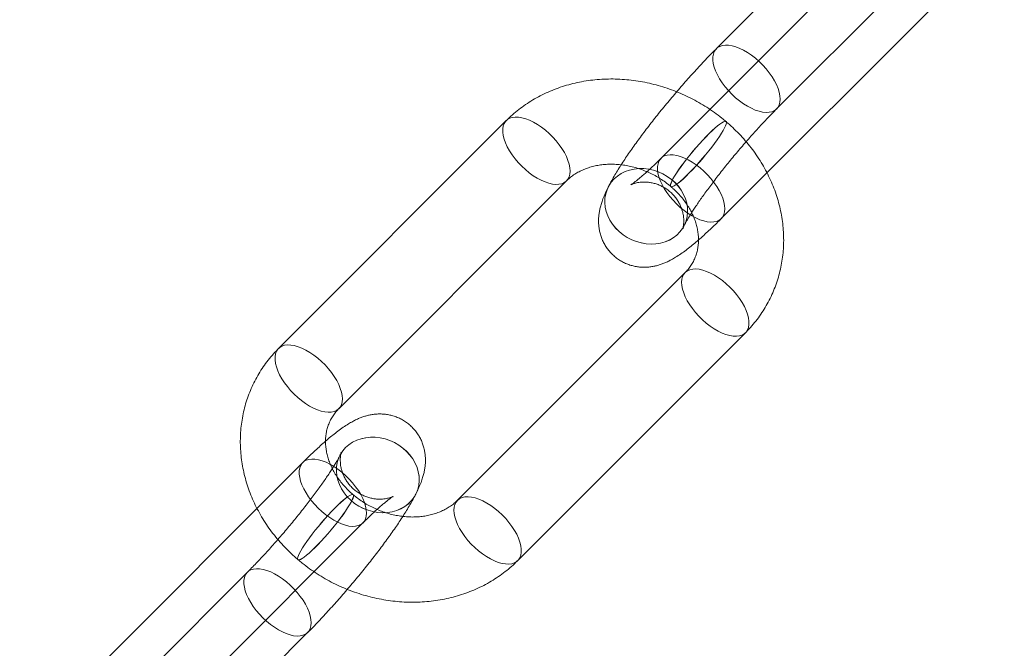
# Model space of a CAD drawing. Units: millimetres. Extents: x 178.7 to 235.4, y 119.9 to 176.5.
# Drawn here: x 184.2 to 185, y 125.6 to 126.1 of the extents above; entities that cross this region are included whole.
import ezdxf

# ---------------------------------------------------------------- set-up
doc = ezdxf.new("R2010")
doc.units = ezdxf.units.MM

msp = doc.modelspace()

# ---------------------------------------------------------------- linework, layer by layer
at = {"color": 7, "linetype": 'Continuous', "lineweight": 15}
for p, q in [((184.97025, 126.23351), (184.79255, 126.0557)), ((184.83958, 126.00869), (185.01729, 126.1865)), ((184.92706, 126.14793), (184.74935, 125.97012)), ((184.79638, 125.92311), (184.97409, 126.10092)), ((184.62853, 125.99953), (184.45082, 125.82173)), ((184.80007, 125.99881), (184.80004, 125.99884)), ((184.49786, 125.77472), (184.67556, 125.95252)), ((184.70813, 125.94771), (184.70812, 125.94769)), ((184.75702, 125.94813), (184.75706, 125.9481)), ((184.76749, 125.91772), (184.7675, 125.91775)), ((184.76821, 125.88104), (184.59051, 125.70324)), ((184.63754, 125.65623), (184.81525, 125.83403)), ((184.49859, 125.73805), (184.49858, 125.73803)), ((184.46969, 125.73266), (184.29198, 125.55485)), ((184.50905, 125.70763), (184.50901, 125.70766)), ((184.55794, 125.70806), (184.55796, 125.70808)), ((184.33902, 125.50784), (184.51673, 125.68565)), ((184.466, 125.65695), (184.46603, 125.65692)), ((184.42649, 125.64708), (184.24879, 125.46928)), ((184.29582, 125.42227), (184.47353, 125.60007))]:
    msp.add_line(p, q, dxfattribs=at)
at = {"color": 7, "linetype": 'Continuous', "lineweight": 15, "flags": 128}
for points in [[(184.79096, 126.05349), (184.79205, 126.05516), (184.79349, 126.05651), (184.79523, 126.05751), (184.79728, 126.05817), (184.79958, 126.05845), (184.80212, 126.05837), (184.80485, 126.05792), (184.80774, 126.05711), (184.81074, 126.05595), (184.81382, 126.05445), (184.81694, 126.05265), (184.82004, 126.05055), (184.82308, 126.0482), (184.82603, 126.04562), (184.82883, 126.04286), (184.83146, 126.03995), (184.83387, 126.03692), (184.83603, 126.03383), (184.83791, 126.03072), (184.83949, 126.02763), (184.84073, 126.0246), (184.84163, 126.02168), (184.84217, 126.01891), (184.84234, 126.01632), (184.84215, 126.01396), (184.84159, 126.01185), (184.84067, 126.01003), (184.8394, 126.00851), (184.83781, 126.00734), (184.83591, 126.00651), (184.83373, 126.00604), (184.83131, 126.00593), (184.82867, 126.0062), (184.82585, 126.00683), (184.8229, 126.00782), (184.81985, 126.00915), (184.81675, 126.0108), (184.81364, 126.01276), (184.81056, 126.01498), (184.80756, 126.01745), (184.80468, 126.02013), (184.80196, 126.02297), (184.79944, 126.02595), (184.79715, 126.02901), (184.79512, 126.03211), (184.79339, 126.03522), (184.79198, 126.03829), (184.79091, 126.04127), (184.79018, 126.04412), (184.78983, 126.0468), (184.78984, 126.04928), (184.79022, 126.05152), (184.79096, 126.05349)], [(184.62694, 125.99732), (184.6262, 125.99535), (184.62582, 125.99311), (184.62581, 125.99064), (184.62617, 125.98795), (184.62689, 125.9851), (184.62796, 125.98212), (184.62937, 125.97905), (184.6311, 125.97595), (184.63313, 125.97284), (184.63542, 125.96978), (184.63794, 125.9668), (184.64066, 125.96396), (184.64354, 125.96128), (184.64654, 125.95882), (184.64962, 125.95659), (184.65273, 125.95464), (184.65583, 125.95298), (184.65888, 125.95165), (184.66184, 125.95067), (184.66465, 125.95003), (184.66729, 125.94977), (184.66971, 125.94987), (184.67189, 125.95034), (184.67379, 125.95117), (184.67538, 125.95235), (184.67665, 125.95386), (184.67757, 125.95568), (184.67813, 125.95779), (184.67832, 125.96015), (184.67815, 125.96274), (184.67761, 125.96551), (184.67671, 125.96843), (184.67547, 125.97146), (184.67389, 125.97455), (184.67201, 125.97767), (184.66985, 125.98075), (184.66744, 125.98378), (184.66482, 125.98669), (184.66201, 125.98946), (184.65906, 125.99203), (184.65602, 125.99438), (184.65292, 125.99648), (184.64981, 125.99828), (184.64672, 125.99978), (184.64372, 126.00094), (184.64083, 126.00175), (184.6381, 126.0022), (184.63556, 126.00228), (184.63326, 126.002), (184.63122, 126.00135), (184.62947, 126.00034), (184.62804, 125.99899), (184.62694, 125.99732)], [(184.7989, 125.99387), (184.79784, 125.99191), (184.79651, 125.98969), (184.79492, 125.98724), (184.79311, 125.9846), (184.79109, 125.9818), (184.78889, 125.97889), (184.78655, 125.9759), (184.7841, 125.97287), (184.78156, 125.96986), (184.77899, 125.96689), (184.77641, 125.96402), (184.77386, 125.96128), (184.77137, 125.95872), (184.76898, 125.95636), (184.76673, 125.95424), (184.76465, 125.95239), (184.76276, 125.95084), (184.76109, 125.9496), (184.75966, 125.9487), (184.7585, 125.94815), (184.75762, 125.94795), (184.75704, 125.94811), (184.75675, 125.94863), (184.75678, 125.9495), (184.7571, 125.9507), (184.75773, 125.95223), (184.75865, 125.95405), (184.75985, 125.95615), (184.76131, 125.95849), (184.76301, 125.96103), (184.76493, 125.96376), (184.76705, 125.96662), (184.76932, 125.96958), (184.77172, 125.97259), (184.77422, 125.97561), (184.77678, 125.97861), (184.77936, 125.98153), (184.78193, 125.98434), (184.78445, 125.987), (184.78689, 125.98947), (184.78921, 125.99171), (184.79139, 125.9937), (184.79338, 125.9954), (184.79516, 125.9968), (184.79671, 125.99787), (184.79801, 125.99859), (184.79903, 125.99897), (184.79976, 125.99899), (184.8002, 125.99864), (184.80033, 125.99795), (184.80015, 125.99691), (184.79967, 125.99555), (184.7989, 125.99387)], [(184.79894, 125.99384), (184.79788, 125.99188), (184.79654, 125.98965), (184.79496, 125.98721), (184.79314, 125.98457), (184.79112, 125.98177), (184.78893, 125.97885), (184.78659, 125.97586), (184.78413, 125.97284), (184.7816, 125.96983), (184.77903, 125.96686), (184.77645, 125.96399), (184.77389, 125.96125), (184.77141, 125.95868), (184.76902, 125.95632), (184.76677, 125.95421), (184.76469, 125.95236), (184.76279, 125.9508), (184.76112, 125.94957), (184.7597, 125.94867), (184.75854, 125.94812), (184.75766, 125.94792), (184.75708, 125.94808), (184.75679, 125.9486), (184.75681, 125.94947), (184.75714, 125.95067), (184.75777, 125.9522), (184.75869, 125.95402), (184.75989, 125.95611), (184.76135, 125.95845), (184.76305, 125.961), (184.76497, 125.96373), (184.76708, 125.96659), (184.76936, 125.96954), (184.77176, 125.97256), (184.77426, 125.97558), (184.77681, 125.97858), (184.7794, 125.9815), (184.78197, 125.98431), (184.78449, 125.98697), (184.78693, 125.98943), (184.78925, 125.99168), (184.79142, 125.99366), (184.79342, 125.99537), (184.7952, 125.99677), (184.79675, 125.99783), (184.79804, 125.99856), (184.79907, 125.99894), (184.7998, 125.99895), (184.80023, 125.99861), (184.80036, 125.99792), (184.80019, 125.99688), (184.79971, 125.99551), (184.79894, 125.99384)], [(184.74776, 125.96791), (184.74702, 125.96594), (184.74664, 125.9637), (184.74663, 125.96122), (184.74699, 125.95854), (184.74771, 125.95569), (184.74878, 125.95271), (184.75019, 125.94964), (184.75192, 125.94653), (184.75395, 125.94343), (184.75624, 125.94037), (184.75876, 125.93739), (184.76148, 125.93455), (184.76436, 125.93187), (184.76736, 125.9294), (184.77044, 125.92718), (184.77355, 125.92522), (184.77665, 125.92357), (184.7797, 125.92224), (184.78266, 125.92125), (184.78547, 125.92062), (184.78811, 125.92036), (184.79054, 125.92046), (184.79271, 125.92093), (184.79461, 125.92176), (184.7962, 125.92294), (184.79747, 125.92445), (184.79839, 125.92627), (184.79895, 125.92838), (184.79915, 125.93074), (184.79897, 125.93333), (184.79843, 125.9361), (184.79753, 125.93902), (184.79629, 125.94205), (184.79471, 125.94514), (184.79283, 125.94825), (184.79067, 125.95134), (184.78826, 125.95437), (184.78564, 125.95728), (184.78283, 125.96005), (184.77988, 125.96262), (184.77684, 125.96497), (184.77374, 125.96707), (184.77063, 125.96887), (184.76755, 125.97037), (184.76454, 125.97153), (184.76165, 125.97234), (184.75892, 125.97279), (184.75638, 125.97287), (184.75408, 125.97259), (184.75204, 125.97194), (184.75029, 125.97093), (184.74886, 125.96958), (184.74776, 125.96791)], [(184.7127, 125.954), (184.71046, 125.95144), (184.70861, 125.94862), (184.70718, 125.94557), (184.70617, 125.94234), (184.7056, 125.93898), (184.70549, 125.93553), (184.70583, 125.93204), (184.70662, 125.92856), (184.70784, 125.92514), (184.70949, 125.92182), (184.71153, 125.91866), (184.71395, 125.91569), (184.7167, 125.91296), (184.71974, 125.91051), (184.72304, 125.90837), (184.72654, 125.90658), (184.73021, 125.90515), (184.73398, 125.9041), (184.7378, 125.90346), (184.74163, 125.90323), (184.7454, 125.90341), (184.74906, 125.904), (184.75257, 125.905), (184.75586, 125.90638), (184.75891, 125.90814), (184.76166, 125.91024), (184.76407, 125.91265), (184.76612, 125.91535), (184.76776, 125.91829), (184.76899, 125.92143), (184.76978, 125.92473), (184.77012, 125.92815), (184.77001, 125.93162), (184.76944, 125.93511), (184.76843, 125.93857), (184.76699, 125.94195), (184.76514, 125.94519), (184.76291, 125.94826), (184.76032, 125.95112), (184.75742, 125.95371), (184.75424, 125.95601), (184.75084, 125.95798), (184.74725, 125.9596), (184.74352, 125.96084), (184.73972, 125.96168), (184.73589, 125.96212), (184.73208, 125.96214), (184.72836, 125.96176), (184.72477, 125.96096), (184.72136, 125.95977), (184.71818, 125.95819), (184.71528, 125.95626), (184.7127, 125.954)], [(184.71271, 125.95402), (184.71048, 125.95146), (184.70863, 125.94864), (184.70719, 125.94559), (184.70618, 125.94237), (184.70561, 125.93901), (184.7055, 125.93555), (184.70584, 125.93206), (184.70663, 125.92858), (184.70785, 125.92516), (184.7095, 125.92184), (184.71155, 125.91868), (184.71396, 125.91571), (184.71671, 125.91299), (184.71975, 125.91054), (184.72305, 125.9084), (184.72656, 125.9066), (184.73022, 125.90517), (184.73399, 125.90412), (184.73781, 125.90348), (184.74164, 125.90325), (184.74541, 125.90343), (184.74907, 125.90403), (184.75258, 125.90502), (184.75588, 125.90641), (184.75892, 125.90816), (184.76167, 125.91026), (184.76408, 125.91268), (184.76613, 125.91537), (184.76778, 125.91831), (184.769, 125.92146), (184.76979, 125.92476), (184.77013, 125.92817), (184.77002, 125.93165), (184.76945, 125.93514), (184.76844, 125.9386), (184.767, 125.94197), (184.76515, 125.94522), (184.76292, 125.94829), (184.76033, 125.95114), (184.75743, 125.95373), (184.75426, 125.95603), (184.75085, 125.958), (184.74726, 125.95962), (184.74353, 125.96086), (184.73973, 125.9617), (184.7359, 125.96214), (184.7321, 125.96217), (184.72837, 125.96178), (184.72478, 125.96098), (184.72137, 125.95979), (184.7182, 125.95822), (184.71529, 125.95629), (184.71271, 125.95402)], [(184.81684, 125.83624), (184.81574, 125.83457), (184.81431, 125.83322), (184.81256, 125.83222), (184.81052, 125.83157), (184.80822, 125.83128), (184.80568, 125.83136), (184.80295, 125.83181), (184.80006, 125.83263), (184.79705, 125.83379), (184.79397, 125.83528), (184.79086, 125.83709), (184.78776, 125.83918), (184.78471, 125.84153), (184.78177, 125.84411), (184.77896, 125.84687), (184.77634, 125.84979), (184.77392, 125.85281), (184.77176, 125.8559), (184.76988, 125.85901), (184.76831, 125.8621), (184.76706, 125.86513), (184.76617, 125.86805), (184.76563, 125.87083), (184.76545, 125.87341), (184.76565, 125.87578), (184.76621, 125.87789), (184.76713, 125.87971), (184.76839, 125.88122), (184.76999, 125.8824), (184.77189, 125.88323), (184.77406, 125.8837), (184.77649, 125.8838), (184.77913, 125.88353), (184.78194, 125.8829), (184.78489, 125.88191), (184.78794, 125.88058), (184.79105, 125.87893), (184.79416, 125.87698), (184.79723, 125.87475), (184.80024, 125.87228), (184.80312, 125.86961), (184.80584, 125.86676), (184.80836, 125.86379), (184.81065, 125.86073), (184.81267, 125.85762), (184.8144, 125.85451), (184.81582, 125.85145), (184.81689, 125.84847), (184.81761, 125.84561), (184.81797, 125.84293), (184.81796, 125.84045), (184.81758, 125.83821), (184.81684, 125.83624)], [(184.44923, 125.81952), (184.44849, 125.81755), (184.44811, 125.81531), (184.4481, 125.81283), (184.44846, 125.81014), (184.44918, 125.80729), (184.45025, 125.80431), (184.45166, 125.80125), (184.45339, 125.79814), (184.45542, 125.79503), (184.45771, 125.79197), (184.46023, 125.789), (184.46295, 125.78615), (184.46583, 125.78348), (184.46883, 125.78101), (184.47191, 125.77878), (184.47502, 125.77683), (184.47813, 125.77518), (184.48118, 125.77385), (184.48413, 125.77286), (184.48694, 125.77223), (184.48958, 125.77196), (184.49201, 125.77206), (184.49418, 125.77253), (184.49608, 125.77336), (184.49768, 125.77454), (184.49894, 125.77605), (184.49986, 125.77787), (184.50042, 125.77998), (184.50062, 125.78235), (184.50044, 125.78493), (184.4999, 125.78771), (184.49901, 125.79063), (184.49776, 125.79366), (184.49619, 125.79675), (184.49431, 125.79986), (184.49215, 125.80295), (184.48973, 125.80597), (184.48711, 125.80889), (184.4843, 125.81165), (184.48136, 125.81423), (184.47831, 125.81658), (184.47521, 125.81867), (184.4721, 125.82048), (184.46902, 125.82197), (184.46601, 125.82313), (184.46312, 125.82395), (184.46039, 125.8244), (184.45785, 125.82448), (184.45555, 125.82419), (184.45351, 125.82354), (184.45176, 125.82254), (184.45033, 125.82119), (184.44923, 125.81952)], [(184.50316, 125.74434), (184.50574, 125.7466), (184.50864, 125.74853), (184.51182, 125.7501), (184.51523, 125.7513), (184.51882, 125.75209), (184.52254, 125.75248), (184.52635, 125.75246), (184.53018, 125.75202), (184.53398, 125.75117), (184.5377, 125.74993), (184.54129, 125.74832), (184.5447, 125.74635), (184.54788, 125.74405), (184.55078, 125.74145), (184.55337, 125.7386), (184.5556, 125.73553), (184.55745, 125.73229), (184.55889, 125.72891), (184.5599, 125.72545), (184.56046, 125.72196), (184.56058, 125.71848), (184.56024, 125.71507), (184.55945, 125.71177), (184.55822, 125.70863), (184.55657, 125.70569), (184.55453, 125.70299), (184.55212, 125.70058), (184.54937, 125.69848), (184.54632, 125.69672), (184.54302, 125.69534), (184.53952, 125.69434), (184.53585, 125.69375), (184.53208, 125.69356), (184.52826, 125.6938), (184.52444, 125.69444), (184.52067, 125.69548), (184.517, 125.69691), (184.5135, 125.69871), (184.5102, 125.70085), (184.50715, 125.7033), (184.50441, 125.70603), (184.50199, 125.70899), (184.49995, 125.71216), (184.4983, 125.71547), (184.49707, 125.7189), (184.49628, 125.72238), (184.49594, 125.72587), (184.49606, 125.72932), (184.49662, 125.73268), (184.49763, 125.73591), (184.49907, 125.73896), (184.50092, 125.74178), (184.50316, 125.74434)], [(184.50317, 125.74436), (184.50575, 125.74662), (184.50865, 125.74855), (184.51183, 125.75013), (184.51524, 125.75132), (184.51883, 125.75212), (184.52255, 125.7525), (184.52636, 125.75248), (184.53019, 125.75204), (184.53399, 125.7512), (184.53772, 125.74996), (184.54131, 125.74834), (184.54471, 125.74637), (184.54789, 125.74407), (184.55079, 125.74148), (184.55338, 125.73862), (184.55561, 125.73555), (184.55746, 125.73231), (184.5589, 125.72893), (184.55991, 125.72547), (184.56048, 125.72198), (184.56059, 125.71851), (184.56025, 125.71509), (184.55946, 125.71179), (184.55823, 125.70865), (184.55659, 125.70571), (184.55454, 125.70301), (184.55213, 125.7006), (184.54938, 125.6985), (184.54633, 125.69674), (184.54304, 125.69536), (184.53953, 125.69436), (184.53587, 125.69377), (184.5321, 125.69359), (184.52827, 125.69382), (184.52445, 125.69446), (184.52068, 125.69551), (184.51701, 125.69694), (184.51351, 125.69873), (184.51021, 125.70087), (184.50717, 125.70332), (184.50442, 125.70605), (184.502, 125.70902), (184.49996, 125.71218), (184.49831, 125.7155), (184.49709, 125.71892), (184.4963, 125.7224), (184.49596, 125.72589), (184.49607, 125.72934), (184.49664, 125.7327), (184.49764, 125.73593), (184.49908, 125.73898), (184.50093, 125.7418), (184.50317, 125.74436)], [(184.4681, 125.73045), (184.4692, 125.73212), (184.47063, 125.73347), (184.47238, 125.73447), (184.47442, 125.73512), (184.47672, 125.73541), (184.47926, 125.73533), (184.48199, 125.73488), (184.48488, 125.73407), (184.48789, 125.73291), (184.49097, 125.73141), (184.49408, 125.72961), (184.49718, 125.72751), (184.50023, 125.72516), (184.50317, 125.72258), (184.50598, 125.71982), (184.5086, 125.71691), (184.51101, 125.71388), (184.51318, 125.71079), (184.51506, 125.70768), (184.51663, 125.70459), (184.51788, 125.70156), (184.51877, 125.69864), (184.51931, 125.69587), (184.51949, 125.69328), (184.51929, 125.69092), (184.51873, 125.68881), (184.51781, 125.68698), (184.51654, 125.68547), (184.51495, 125.6843), (184.51305, 125.68347), (184.51088, 125.683), (184.50845, 125.68289), (184.50581, 125.68316), (184.503, 125.68379), (184.50005, 125.68478), (184.497, 125.68611), (184.49389, 125.68776), (184.49078, 125.68972), (184.4877, 125.69194), (184.4847, 125.69441), (184.48182, 125.69709), (184.4791, 125.69993), (184.47658, 125.7029), (184.47429, 125.70597), (184.47226, 125.70907), (184.47053, 125.71218), (184.46912, 125.71525), (184.46805, 125.71823), (184.46733, 125.72108), (184.46697, 125.72376), (184.46698, 125.72624), (184.46736, 125.72848), (184.4681, 125.73045)], [(184.46713, 125.66192), (184.46636, 125.66025), (184.46588, 125.65888), (184.4657, 125.65784), (184.46584, 125.65715), (184.46627, 125.65681), (184.467, 125.65682), (184.46803, 125.6572), (184.46932, 125.65792), (184.47087, 125.65899), (184.47265, 125.66039), (184.47465, 125.66209), (184.47682, 125.66408), (184.47914, 125.66633), (184.48158, 125.66879), (184.4841, 125.67145), (184.48667, 125.67426), (184.48926, 125.67718), (184.49181, 125.68018), (184.49431, 125.6832), (184.49671, 125.68622), (184.49899, 125.68917), (184.5011, 125.69203), (184.50302, 125.69476), (184.50472, 125.69731), (184.50618, 125.69964), (184.50738, 125.70174), (184.5083, 125.70356), (184.50893, 125.70509), (184.50926, 125.70629), (184.50928, 125.70716), (184.50899, 125.70768), (184.50841, 125.70784), (184.50753, 125.70764), (184.50637, 125.70709), (184.50494, 125.70619), (184.50328, 125.70496), (184.50138, 125.7034), (184.4993, 125.70155), (184.49705, 125.69943), (184.49466, 125.69707), (184.49218, 125.69451), (184.48962, 125.69177), (184.48704, 125.6889), (184.48447, 125.68593), (184.48194, 125.68292), (184.47948, 125.6799), (184.47714, 125.67691), (184.47495, 125.67399), (184.47293, 125.67119), (184.47111, 125.66855), (184.46953, 125.6661), (184.46819, 125.66388), (184.46713, 125.66192)], [(184.46717, 125.66189), (184.4664, 125.66021), (184.46592, 125.65885), (184.46574, 125.65781), (184.46587, 125.65712), (184.46631, 125.65677), (184.46704, 125.65679), (184.46806, 125.65717), (184.46936, 125.65789), (184.47091, 125.65896), (184.47269, 125.66036), (184.47468, 125.66206), (184.47686, 125.66405), (184.47918, 125.66629), (184.48162, 125.66876), (184.48414, 125.67142), (184.48671, 125.67423), (184.48929, 125.67715), (184.49185, 125.68015), (184.49435, 125.68317), (184.49675, 125.68618), (184.49902, 125.68914), (184.50114, 125.692), (184.50306, 125.69473), (184.50476, 125.69727), (184.50622, 125.69961), (184.50742, 125.70171), (184.50834, 125.70353), (184.50897, 125.70505), (184.50929, 125.70626), (184.50932, 125.70713), (184.50903, 125.70764), (184.50845, 125.70781), (184.50757, 125.70761), (184.50641, 125.70706), (184.50498, 125.70616), (184.50331, 125.70492), (184.50142, 125.70337), (184.49934, 125.70152), (184.49708, 125.6994), (184.4947, 125.69704), (184.49221, 125.69448), (184.48966, 125.69174), (184.48708, 125.68887), (184.48451, 125.6859), (184.48197, 125.68289), (184.47952, 125.67986), (184.47718, 125.67687), (184.47498, 125.67396), (184.47296, 125.67116), (184.47115, 125.66852), (184.46956, 125.66607), (184.46823, 125.66385), (184.46717, 125.66189)], [(184.63913, 125.65844), (184.63803, 125.65677), (184.6366, 125.65542), (184.63485, 125.65441), (184.63281, 125.65376), (184.63051, 125.65348), (184.62797, 125.65356), (184.62524, 125.65401), (184.62235, 125.65482), (184.61934, 125.65598), (184.61626, 125.65747), (184.61315, 125.65928), (184.61005, 125.66138), (184.60701, 125.66373), (184.60406, 125.6663), (184.60125, 125.66907), (184.59863, 125.67198), (184.59622, 125.675), (184.59406, 125.67809), (184.59218, 125.68121), (184.5906, 125.6843), (184.58936, 125.68733), (184.58846, 125.69025), (184.58792, 125.69302), (184.58774, 125.69561), (184.58794, 125.69797), (184.5885, 125.70008), (184.58942, 125.7019), (184.59069, 125.70341), (184.59228, 125.70459), (184.59418, 125.70542), (184.59635, 125.70589), (184.59878, 125.70599), (184.60142, 125.70573), (184.60423, 125.70509), (184.60719, 125.70411), (184.61024, 125.70278), (184.61334, 125.70112), (184.61645, 125.69917), (184.61953, 125.69694), (184.62253, 125.69448), (184.62541, 125.6918), (184.62813, 125.68896), (184.63065, 125.68598), (184.63294, 125.68292), (184.63497, 125.67981), (184.6367, 125.67671), (184.63811, 125.67364), (184.63918, 125.67066), (184.6399, 125.66781), (184.64026, 125.66512), (184.64025, 125.66264), (184.63987, 125.6604), (184.63913, 125.65844)], [(184.4249, 125.64487), (184.42416, 125.6429), (184.42378, 125.64066), (184.42377, 125.63818), (184.42413, 125.6355), (184.42485, 125.63265), (184.42592, 125.62967), (184.42734, 125.6266), (184.42907, 125.62349), (184.43109, 125.62039), (184.43338, 125.61733), (184.4359, 125.61435), (184.43862, 125.61151), (184.44151, 125.60883), (184.44451, 125.60636), (184.44758, 125.60414), (184.4507, 125.60218), (184.4538, 125.60053), (184.45685, 125.5992), (184.4598, 125.59821), (184.46262, 125.59758), (184.46525, 125.59732), (184.46768, 125.59742), (184.46986, 125.59789), (184.47175, 125.59872), (184.47335, 125.59989), (184.47461, 125.60141), (184.47553, 125.60323), (184.47609, 125.60534), (184.47629, 125.6077), (184.47612, 125.61029), (184.47558, 125.61306), (184.47468, 125.61598), (184.47343, 125.61901), (184.47186, 125.6221), (184.46998, 125.62521), (184.46782, 125.6283), (184.46541, 125.63133), (184.46278, 125.63424), (184.45997, 125.63701), (184.45703, 125.63958), (184.45398, 125.64193), (184.45088, 125.64403), (184.44777, 125.64583), (184.44469, 125.64733), (184.44168, 125.64849), (184.43879, 125.6493), (184.43606, 125.64975), (184.43352, 125.64983), (184.43122, 125.64955), (184.42918, 125.64889), (184.42743, 125.64789), (184.426, 125.64654), (184.4249, 125.64487)]]:
    msp.add_lwpolyline(points, dxfattribs=at)
at = {"color": 7, "linetype": 'Continuous', "lineweight": 15}
for points, knots in [([(184.79255, 126.0557), (184.79183, 126.05498), (184.78975, 126.05289), (184.78624, 126.04929), (184.78202, 126.04486), (184.77778, 126.04031), (184.77352, 126.03566), (184.76927, 126.03091), (184.76503, 126.02609), (184.76082, 126.02121), (184.75665, 126.01628), (184.75254, 126.01133), (184.74849, 126.00637), (184.74454, 126.00141), (184.74067, 125.99648), (184.73692, 125.99158), (184.73329, 125.98674), (184.7298, 125.98196), (184.72644, 125.97726), (184.72324, 125.97264), (184.72019, 125.96811), (184.71731, 125.96365), (184.71458, 125.95927), (184.71202, 125.95493), (184.70987, 125.95108), (184.70864, 125.9487), (184.70813, 125.94771)], [0, 0, 0, 0, 0.022186, 0.064934, 0.107436, 0.149724, 0.191853, 0.233865, 0.275796, 0.317677, 0.359535, 0.401396, 0.443277, 0.485207, 0.527213, 0.56933, 0.611596, 0.654059, 0.696781, 0.739841, 0.783349, 0.82746, 0.872402, 0.918529, 0.966429, 1, 1, 1, 1]), ([(184.80004, 125.99884), (184.79896, 125.99974), (184.79603, 126.00218), (184.79106, 126.00591), (184.78509, 126.00997), (184.7789, 126.01372), (184.77252, 126.01715), (184.76597, 126.02024), (184.75927, 126.023), (184.75244, 126.02541), (184.74551, 126.02746), (184.7385, 126.02914), (184.73143, 126.03045), (184.72433, 126.03138), (184.71721, 126.03193), (184.71011, 126.0321), (184.70304, 126.03188), (184.69603, 126.03127), (184.68911, 126.03028), (184.6823, 126.02891), (184.67562, 126.02717), (184.6691, 126.02505), (184.66275, 126.02257), (184.65661, 126.01974), (184.65069, 126.01656), (184.64501, 126.01306), (184.6396, 126.00924), (184.63456, 126.00519), (184.63092, 126.0019), (184.62899, 125.99999), (184.62853, 125.99953)], [0, 0, 0, 0, 0.021983, 0.059466, 0.096964, 0.134482, 0.172017, 0.209567, 0.247127, 0.284694, 0.322265, 0.359835, 0.3974, 0.434954, 0.472491, 0.510004, 0.547484, 0.584921, 0.622305, 0.659626, 0.696872, 0.734033, 0.771099, 0.808061, 0.844914, 0.881651, 0.918271, 0.954776, 0.989065, 1, 1, 1, 1]), ([(184.7675, 125.91775), (184.76767, 125.91808), (184.7681, 125.91893), (184.769, 125.92058), (184.77024, 125.92274), (184.77173, 125.92525), (184.77349, 125.92806), (184.77549, 125.93116), (184.77774, 125.93452), (184.78022, 125.93812), (184.78291, 125.94192), (184.7858, 125.9459), (184.78887, 125.95002), (184.7921, 125.95427), (184.79548, 125.95861), (184.79898, 125.96303), (184.80258, 125.96748), (184.80627, 125.97195), (184.81002, 125.97641), (184.81382, 125.98084), (184.81763, 125.98521), (184.82145, 125.9895), (184.82524, 125.99368), (184.82899, 125.99774), (184.83268, 126.00163), (184.83622, 126.0053), (184.83848, 126.00758), (184.83958, 126.00869)], [0, 0, 0, 0, 0.0216676, 0.0555931, 0.0908478, 0.1275651, 0.1655062, 0.2044574, 0.2442307, 0.2846669, 0.3256344, 0.367026, 0.4087547, 0.4507498, 0.4929533, 0.5353169, 0.5777999, 0.6203667, 0.6629856, 0.7056274, 0.748259, 0.7908474, 0.8333628, 0.8757724, 0.918039, 0.9601196, 1, 1, 1, 1]), ([(184.81525, 125.83403), (184.81621, 125.83502), (184.81868, 125.83755), (184.8224, 125.84187), (184.82632, 125.84702), (184.82989, 125.85239), (184.83311, 125.85797), (184.83596, 125.86373), (184.83843, 125.86966), (184.84053, 125.87574), (184.84224, 125.88195), (184.84356, 125.88827), (184.84448, 125.89469), (184.84501, 125.90117), (184.84514, 125.9077), (184.84486, 125.91427), (184.84419, 125.92084), (184.84311, 125.92741), (184.84164, 125.93394), (184.83977, 125.94043), (184.83752, 125.94684), (184.83488, 125.95315), (184.83188, 125.95935), (184.8285, 125.96541), (184.82478, 125.97132), (184.82071, 125.97705), (184.81632, 125.98258), (184.81161, 125.9879), (184.80669, 125.9929), (184.80278, 125.99649), (184.80057, 125.99839), (184.80007, 125.99881)], [0, 0, 0, 0, 0.0225985, 0.0581612, 0.0936653, 0.1291001, 0.1644813, 0.1998263, 0.2351523, 0.2704726, 0.3058056, 0.3411692, 0.3765802, 0.4120539, 0.4476036, 0.4832404, 0.5189728, 0.5548066, 0.5907451, 0.6267886, 0.6629355, 0.6991817, 0.7355215, 0.771948, 0.8084534, 0.8450294, 0.8816676, 0.9183599, 0.9550989, 0.9900301, 1, 1, 1, 1]), ([(184.74935, 125.97012), (184.74874, 125.96952), (184.74701, 125.96779), (184.74426, 125.96511), (184.74116, 125.96217), (184.73826, 125.95951), (184.73559, 125.95713), (184.73317, 125.95506), (184.73104, 125.9533), (184.72922, 125.95188), (184.7278, 125.95083), (184.72676, 125.95011), (184.72608, 125.94967), (184.72572, 125.94945), (184.72567, 125.94943), (184.72593, 125.94956), (184.7265, 125.94983), (184.72738, 125.95017), (184.72859, 125.95057), (184.73012, 125.95098), (184.73199, 125.95134), (184.7342, 125.95159), (184.73672, 125.95166), (184.73952, 125.95149), (184.74249, 125.95101), (184.74556, 125.9502), (184.74863, 125.94903), (184.7517, 125.94746), (184.75467, 125.94549), (184.75745, 125.94316), (184.75988, 125.94058), (184.76195, 125.93783), (184.76365, 125.93498), (184.76498, 125.93209), (184.76596, 125.92924), (184.7666, 125.92652), (184.76697, 125.92401), (184.7671, 125.92177), (184.76706, 125.91985), (184.76692, 125.91824), (184.76673, 125.91697), (184.76653, 125.91601), (184.76636, 125.91537), (184.76626, 125.91504), (184.76625, 125.91503), (184.76637, 125.91534), (184.76665, 125.916), (184.76704, 125.91684), (184.76737, 125.91749), (184.76749, 125.91772)], [0, 0, 0, 0, 0.017739, 0.050705, 0.08337, 0.115618, 0.147344, 0.178419, 0.208687, 0.237967, 0.266056, 0.289856, 0.312168, 0.332987, 0.352408, 0.370624, 0.387911, 0.404611, 0.421106, 0.437664, 0.454644, 0.472363, 0.490995, 0.510525, 0.530784, 0.551542, 0.572604, 0.593841, 0.617127, 0.639958, 0.662263, 0.684045, 0.705309, 0.72603, 0.746143, 0.765549, 0.784141, 0.801877, 0.818852, 0.835306, 0.851576, 0.868031, 0.884938, 0.902654, 0.921486, 0.941682, 0.963409, 0.98675, 1, 1, 1, 1]), ([(184.67556, 125.95252), (184.67592, 125.95287), (184.67716, 125.95409), (184.67951, 125.95603), (184.68272, 125.95824), (184.68619, 125.96017), (184.68987, 125.96181), (184.69376, 125.96317), (184.69782, 125.96423), (184.70205, 125.96499), (184.7064, 125.96545), (184.71086, 125.96559), (184.71541, 125.96541), (184.72, 125.96491), (184.7246, 125.9641), (184.7292, 125.96297), (184.73375, 125.96153), (184.73821, 125.95979), (184.74257, 125.95776), (184.74679, 125.95545), (184.75083, 125.95289), (184.75424, 125.95043), (184.75623, 125.94878), (184.75702, 125.94813)], [0, 0, 0, 0, 0.021978, 0.077353, 0.131605, 0.184544, 0.236368, 0.287291, 0.337505, 0.387173, 0.436427, 0.485374, 0.534094, 0.582651, 0.631091, 0.679446, 0.727741, 0.775993, 0.824212, 0.872408, 0.920585, 0.968751, 1, 1, 1, 1]), ([(184.70812, 125.94769), (184.70778, 125.94701), (184.7066, 125.94463), (184.70496, 125.94097), (184.70339, 125.93683), (184.70228, 125.93329), (184.7015, 125.93007), (184.70095, 125.92695), (184.70062, 125.92383), (184.70054, 125.92066), (184.70071, 125.91743), (184.70117, 125.91414), (184.70195, 125.91083), (184.70306, 125.90755), (184.7045, 125.90434), (184.70626, 125.90127), (184.70841, 125.89828), (184.71093, 125.89546), (184.71379, 125.89288), (184.71686, 125.89068), (184.72007, 125.88886), (184.72338, 125.8874), (184.72675, 125.88632), (184.73013, 125.88558), (184.73347, 125.88518), (184.73675, 125.88508), (184.73993, 125.88527), (184.74299, 125.88569), (184.74594, 125.88634), (184.74879, 125.88718), (184.75161, 125.88821), (184.75448, 125.88947), (184.75754, 125.89102), (184.76099, 125.89302), (184.7648, 125.89552), (184.76879, 125.89841), (184.77271, 125.90147), (184.77661, 125.90468), (184.78057, 125.90811), (184.78463, 125.91179), (184.78871, 125.9156), (184.79261, 125.91936), (184.7952, 125.92193), (184.79638, 125.92311)], [0, 0, 0, 0, 0.017564, 0.061516, 0.095832, 0.123102, 0.146938, 0.168534, 0.188744, 0.208159, 0.227166, 0.24599, 0.264738, 0.283449, 0.302133, 0.320793, 0.339436, 0.359802, 0.37978, 0.399363, 0.418599, 0.437538, 0.45623, 0.474724, 0.493073, 0.511337, 0.529604, 0.548015, 0.566792, 0.586284, 0.607006, 0.62971, 0.655527, 0.686274, 0.724696, 0.76435, 0.800556, 0.834773, 0.870732, 0.905305, 0.938964, 0.972006, 1, 1, 1, 1]), ([(184.75706, 125.9481), (184.75761, 125.94762), (184.75934, 125.94612), (184.76208, 125.94347), (184.76516, 125.94008), (184.76794, 125.93655), (184.77042, 125.93291), (184.77259, 125.92919), (184.77443, 125.92541), (184.77594, 125.9216), (184.77712, 125.91778), (184.77796, 125.91398), (184.77846, 125.9102), (184.77863, 125.90647), (184.77846, 125.90279), (184.77794, 125.89918), (184.77707, 125.89565), (184.77583, 125.8922), (184.77422, 125.88888), (184.77223, 125.88571), (184.7702, 125.8831), (184.76875, 125.88161), (184.76821, 125.88104)], [0, 0, 0, 0, 0.022601, 0.071178, 0.11977, 0.168426, 0.217186, 0.266102, 0.315243, 0.364698, 0.414576, 0.465011, 0.516161, 0.568209, 0.621348, 0.675762, 0.731578, 0.788789, 0.847152, 0.906126, 0.96473, 1, 1, 1, 1]), ([(184.45082, 125.82173), (184.44986, 125.82074), (184.44739, 125.81821), (184.44367, 125.81389), (184.43975, 125.80874), (184.43618, 125.80337), (184.43296, 125.79779), (184.43011, 125.79203), (184.42764, 125.7861), (184.42554, 125.78002), (184.42383, 125.7738), (184.42251, 125.76748), (184.42159, 125.76107), (184.42106, 125.75459), (184.42093, 125.74806), (184.42121, 125.74149), (184.42188, 125.73492), (184.42296, 125.72835), (184.42443, 125.72182), (184.4263, 125.71533), (184.42855, 125.70892), (184.43119, 125.70261), (184.43419, 125.69641), (184.43757, 125.69035), (184.44129, 125.68444), (184.44536, 125.67871), (184.44975, 125.67318), (184.45446, 125.66786), (184.45938, 125.66286), (184.46329, 125.65927), (184.4655, 125.65737), (184.466, 125.65695)], [0, 0, 0, 0, 0.022599, 0.058161, 0.093665, 0.1291, 0.164481, 0.199826, 0.235152, 0.270473, 0.305806, 0.341169, 0.37658, 0.412054, 0.447604, 0.48324, 0.518973, 0.554807, 0.590745, 0.626789, 0.662935, 0.699182, 0.735522, 0.771948, 0.808453, 0.845029, 0.881668, 0.91836, 0.955099, 0.99003, 1, 1, 1, 1]), ([(184.50901, 125.70766), (184.50846, 125.70814), (184.50673, 125.70964), (184.50399, 125.71229), (184.50091, 125.71568), (184.49813, 125.71921), (184.49565, 125.72285), (184.49348, 125.72657), (184.49164, 125.73035), (184.49013, 125.73416), (184.48895, 125.73798), (184.48811, 125.74178), (184.48761, 125.74556), (184.48744, 125.74929), (184.48761, 125.75297), (184.48813, 125.75658), (184.489, 125.76011), (184.49024, 125.76356), (184.49185, 125.76688), (184.49384, 125.77005), (184.49587, 125.77266), (184.49732, 125.77415), (184.49786, 125.77472)], [0, 0, 0, 0, 0.022601, 0.071178, 0.11977, 0.168426, 0.217186, 0.266102, 0.315243, 0.364698, 0.414576, 0.465011, 0.516161, 0.568209, 0.621348, 0.675762, 0.731578, 0.788789, 0.847152, 0.906126, 0.96473, 1, 1, 1, 1]), ([(184.55796, 125.70808), (184.55829, 125.70876), (184.55948, 125.71114), (184.56112, 125.7148), (184.56269, 125.71894), (184.56379, 125.72248), (184.56458, 125.7257), (184.56513, 125.72882), (184.56545, 125.73194), (184.56554, 125.73511), (184.56536, 125.73835), (184.5649, 125.74163), (184.56412, 125.74494), (184.56302, 125.74823), (184.56158, 125.75143), (184.55981, 125.7545), (184.55767, 125.75749), (184.55515, 125.76032), (184.55229, 125.76289), (184.54922, 125.76509), (184.54601, 125.76692), (184.54269, 125.76837), (184.53933, 125.76946), (184.53595, 125.77019), (184.5326, 125.77059), (184.52932, 125.77069), (184.52615, 125.77051), (184.52309, 125.77008), (184.52014, 125.76943), (184.51728, 125.7686), (184.51446, 125.76756), (184.51159, 125.7663), (184.50854, 125.76475), (184.50509, 125.76275), (184.50128, 125.76025), (184.49728, 125.75736), (184.49336, 125.75431), (184.48947, 125.75109), (184.48551, 125.74766), (184.48144, 125.74398), (184.47737, 125.74017), (184.47346, 125.73641), (184.47088, 125.73384), (184.46969, 125.73266)], [0, 0, 0, 0, 0.017564, 0.061516, 0.095832, 0.123102, 0.146938, 0.168534, 0.188744, 0.208159, 0.227166, 0.24599, 0.264738, 0.283449, 0.302133, 0.320793, 0.339436, 0.359802, 0.37978, 0.399363, 0.418599, 0.437538, 0.45623, 0.474724, 0.493073, 0.511337, 0.529604, 0.548015, 0.566792, 0.586284, 0.607006, 0.62971, 0.655527, 0.686274, 0.724696, 0.76435, 0.800556, 0.834773, 0.870732, 0.905305, 0.938964, 0.972006, 1, 1, 1, 1]), ([(184.49858, 125.73803), (184.49841, 125.73769), (184.49797, 125.73685), (184.49708, 125.73519), (184.49584, 125.73303), (184.49434, 125.73053), (184.49259, 125.72771), (184.49058, 125.72461), (184.48833, 125.72125), (184.48586, 125.71765), (184.48316, 125.71385), (184.48027, 125.70987), (184.4772, 125.70575), (184.47397, 125.7015), (184.4706, 125.69716), (184.4671, 125.69275), (184.46349, 125.68829), (184.45981, 125.68382), (184.45605, 125.67936), (184.45226, 125.67493), (184.44844, 125.67056), (184.44463, 125.66627), (184.44083, 125.66209), (184.43708, 125.65804), (184.4334, 125.65414), (184.42986, 125.65047), (184.42759, 125.64819), (184.42649, 125.64708)], [0, 0, 0, 0, 0.0216676, 0.0555931, 0.0908478, 0.1275651, 0.1655062, 0.2044574, 0.2442307, 0.2846669, 0.3256344, 0.367026, 0.4087547, 0.4507498, 0.4929533, 0.5353169, 0.5777999, 0.6203667, 0.6629856, 0.7056274, 0.748259, 0.7908474, 0.8333628, 0.8757724, 0.918039, 0.9601196, 1, 1, 1, 1]), ([(184.51673, 125.68565), (184.51733, 125.68625), (184.51906, 125.68798), (184.52181, 125.69066), (184.52491, 125.6936), (184.52781, 125.69626), (184.53049, 125.69864), (184.5329, 125.70071), (184.53504, 125.70247), (184.53686, 125.70389), (184.53828, 125.70494), (184.53932, 125.70566), (184.53999, 125.7061), (184.54036, 125.70632), (184.5404, 125.70634), (184.54014, 125.70621), (184.53957, 125.70595), (184.53869, 125.7056), (184.53749, 125.7052), (184.53596, 125.70479), (184.53409, 125.70443), (184.53188, 125.70418), (184.52935, 125.70411), (184.52656, 125.70428), (184.52358, 125.70476), (184.52051, 125.70557), (184.51745, 125.70674), (184.51438, 125.70831), (184.5114, 125.71028), (184.50862, 125.71262), (184.50619, 125.71519), (184.50412, 125.71794), (184.50243, 125.7208), (184.5011, 125.72368), (184.50012, 125.72653), (184.49947, 125.72925), (184.49911, 125.73176), (184.49898, 125.734), (184.49901, 125.73593), (184.49915, 125.73753), (184.49934, 125.7388), (184.49954, 125.73976), (184.49971, 125.7404), (184.49982, 125.74073), (184.49983, 125.74075), (184.4997, 125.74043), (184.49942, 125.73977), (184.49903, 125.73894), (184.49871, 125.73828), (184.49859, 125.73805)], [0, 0, 0, 0, 0.017739, 0.050705, 0.08337, 0.115618, 0.147344, 0.178419, 0.208687, 0.237967, 0.266056, 0.289856, 0.312168, 0.332987, 0.352408, 0.370624, 0.387911, 0.404611, 0.421106, 0.437664, 0.454644, 0.472363, 0.490995, 0.510525, 0.530784, 0.551542, 0.572604, 0.593841, 0.617127, 0.639958, 0.662263, 0.684045, 0.705309, 0.72603, 0.746143, 0.765549, 0.784141, 0.801877, 0.818852, 0.835306, 0.851576, 0.868031, 0.884938, 0.902654, 0.921486, 0.941682, 0.963409, 0.98675, 1, 1, 1, 1]), ([(184.47353, 125.60007), (184.47424, 125.60079), (184.47633, 125.60288), (184.47983, 125.60648), (184.48405, 125.61091), (184.4883, 125.61546), (184.49255, 125.62011), (184.4968, 125.62486), (184.50104, 125.62968), (184.50526, 125.63456), (184.50942, 125.63949), (184.51354, 125.64444), (184.51758, 125.6494), (184.52154, 125.65436), (184.5254, 125.65929), (184.52915, 125.66419), (184.53278, 125.66903), (184.53628, 125.67381), (184.53963, 125.67851), (184.54284, 125.68313), (184.54588, 125.68767), (184.54877, 125.69212), (184.55149, 125.6965), (184.55406, 125.70084), (184.55621, 125.70469), (184.55744, 125.70708), (184.55794, 125.70806)], [0, 0, 0, 0, 0.022186, 0.064934, 0.107436, 0.149724, 0.191853, 0.233865, 0.275796, 0.317677, 0.359535, 0.401396, 0.443277, 0.485207, 0.527213, 0.56933, 0.611596, 0.654059, 0.696781, 0.739841, 0.783349, 0.82746, 0.872402, 0.918529, 0.966429, 1, 1, 1, 1]), ([(184.59051, 125.70324), (184.59015, 125.70289), (184.58891, 125.70167), (184.58656, 125.69973), (184.58335, 125.69752), (184.57988, 125.69559), (184.5762, 125.69394), (184.57231, 125.69259), (184.56825, 125.69153), (184.56402, 125.69076), (184.55967, 125.69031), (184.55521, 125.69017), (184.55066, 125.69035), (184.54607, 125.69085), (184.54147, 125.69166), (184.53687, 125.69279), (184.53232, 125.69423), (184.52786, 125.69597), (184.5235, 125.698), (184.51928, 125.70031), (184.51524, 125.70287), (184.51183, 125.70533), (184.50984, 125.70698), (184.50905, 125.70763)], [0, 0, 0, 0, 0.021978, 0.077353, 0.131605, 0.184544, 0.236368, 0.287291, 0.337505, 0.387173, 0.436427, 0.485374, 0.534094, 0.582651, 0.631091, 0.679446, 0.727741, 0.775993, 0.824212, 0.872408, 0.920585, 0.968751, 1, 1, 1, 1]), ([(184.46603, 125.65692), (184.46711, 125.65602), (184.47004, 125.65358), (184.47501, 125.64984), (184.48098, 125.64579), (184.48717, 125.64204), (184.49355, 125.63861), (184.5001, 125.63552), (184.5068, 125.63276), (184.51363, 125.63035), (184.52056, 125.6283), (184.52757, 125.62662), (184.53464, 125.62531), (184.54174, 125.62438), (184.54886, 125.62383), (184.55596, 125.62366), (184.56303, 125.62388), (184.57004, 125.62449), (184.57696, 125.62548), (184.58377, 125.62685), (184.59045, 125.62859), (184.59697, 125.63071), (184.60332, 125.63319), (184.60946, 125.63602), (184.61538, 125.6392), (184.62106, 125.6427), (184.62647, 125.64652), (184.63151, 125.65057), (184.63515, 125.65386), (184.63708, 125.65577), (184.63754, 125.65623)], [0, 0, 0, 0, 0.021983, 0.059466, 0.096964, 0.134482, 0.172017, 0.209567, 0.247127, 0.284694, 0.322265, 0.359835, 0.3974, 0.434954, 0.472491, 0.510004, 0.547484, 0.584921, 0.622305, 0.659626, 0.696872, 0.734033, 0.771099, 0.808061, 0.844914, 0.881651, 0.918271, 0.954776, 0.989065, 1, 1, 1, 1])]:
    msp.add_open_spline(points, degree=3, knots=knots, dxfattribs=at)

doc.saveas('drawing.dxf')
